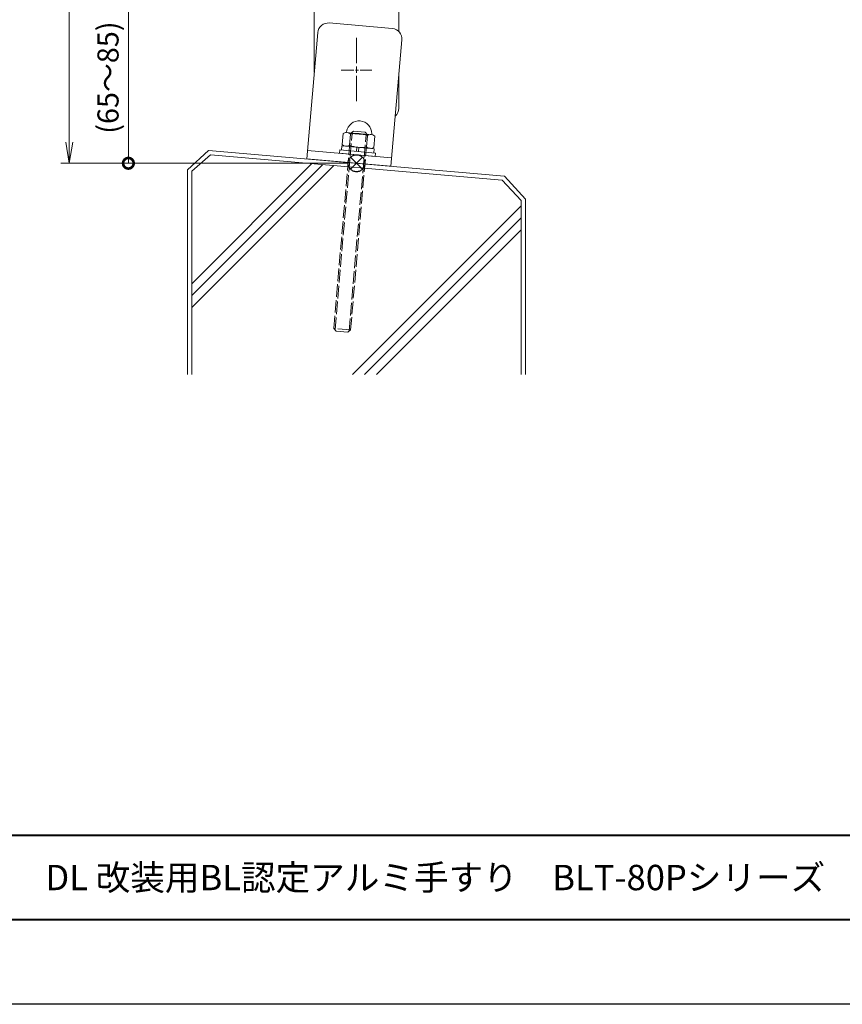
# Model space of a CAD drawing. Units: millimetres. Extents: x 0 to 1680, y 0 to 1188.
# Drawn here: x 423 to 812, y 0 to 466 of the extents above; entities that cross this region are included whole.
import ezdxf
from ezdxf.enums import TextEntityAlignment as Align

# ---------------------------------------------------------------- set-up
doc = ezdxf.new("R2010")
doc.units = ezdxf.units.MM
for name, pattern in [('AM_ISO02W050', [7.5, 6, -1.5]), ('AM_ISO08W050', [18, 12, -1.5, 3, -1.5]), ('AM_ISO08W050x2', [9, 6, -0.75, 1.5, -0.75]), ('Amconstr', [9999, 9999, 0])]:
    doc.linetypes.add(name, pattern=pattern)
for name, color, linetype, lineweight in [('AM_0', 7, 'Continuous', 18), ('AM_1', 14, 'Continuous', 40), ('AM_2', 40, 'Continuous', 9), ('AM_3', 6, 'AM_ISO02W050', 9), ('AM_5', 3, 'Continuous', 9), ('AM_7', 4, 'AM_ISO08W050', 9), ('AM_CL', 1, 'Amconstr', 25)]:
    doc.layers.add(name, color=color, linetype=linetype, lineweight=lineweight)
doc.layers.add('AM_VIEWS', color=1, linetype='Continuous', lineweight=25, plot=False)
doc.styles.add('ゴシック', font='txt')
doc.dimstyles.new('VF$0', dxfattribs={"dimtxt": 10, "dimasz": 10, "dimexe": 4, "dimexo": 4, "dimgap": 2.5, "dimtad": 3, "dimdsep": 46, "dimtxsty": 'ゴシック', "dimblk": 'DOTSMALL', "dimcen": 0, "dimclrd": 256, "dimclre": 256, "dimclrt": 2, "dimadec": 0, "dimazin": 2, "dimtp": 0.1, "dimtm": 0.1, "dimtfac": 0.71, "dimtmove": 0, "dimatfit": 3, "dimldrblk": 'OPEN30', "dimfxl": 1, "dimtfill": 1, "dimtfillclr": 256, "dimlwd": -1, "dimlwe": -1, "dimarcsym": 0})

# ---------------------------------------------------------------- blocks, each defined once
blk = doc.blocks.new('V-1592A')
at = {"layer": 'AM_0'}
for p, q in [((-20, 55.5), (20, 55.5)), ((-20, 12.49), (-20, 55.5)), ((-20, 51.5), (20, 51.5)), ((20, 55.5), (20, 31.79)), ((20, 10.74), (20, -4.5))]:
    blk.add_line(p, q, dxfattribs=at)
blk.add_arc((15, -4.5), 5, 311.9303, 0, dxfattribs=at)
at = {"layer": 'AM_7'}
blk.add_line((0, 28.79), (0, -1.79), dxfattribs=at)
at = {"layer": 'AM_7', "linetype": 'AM_ISO08W050x2'}
blk.add_line((-7.29, 13.5), (7.29, 13.5), dxfattribs=at)
blk = doc.blocks.new('M8×100')
at = {"layer": 'AM_3'}
for p, q in [((-4, 13.8), (-2.8, 15)), ((2.8, 15), (-2.8, 15)), ((2.8, 15), (4, 13.8)), ((-4, -78.8), (-4, 13.8)), ((4, 13.8), (-4, 13.8)), ((-3.33, -79.47), (-3.33, 13.8)), ((3.33, -79.47), (3.33, 13.8)), ((4, -78.8), (4, 13.8)), ((4, -78.8), (-4, -78.8)), ((-4, -78.8), (-2.8, -80)), ((2.8, -80), (4, -78.8)), ((2.8, -80), (-2.8, -80))]:
    blk.add_line(p, q, dxfattribs=at)
blk = doc.blocks.new('B-649C')
at = {"layer": 'AM_0'}
for p, q in [((-10.1, 6.5), (-9.52, 7.51)), ((-10.1, -6.5), (-10.1, 6.5)), ((-9.52, 7.51), (-4.18, 7.51)), ((-4.18, 7.51), (-3.6, 6.5)), ((-3.6, 7.7), (-3.6, -7.7)), ((-3.6, 7.7), (-1.6, 7.7)), ((-1.6, 8.5), (-1.6, -8.5)), ((-1.6, 8.5), (0, 8.5)), ((0, 8.5), (0, -8.5)), ((-9.52, 4), (-4.18, 4)), ((-3.6, 0.5), (-1.6, 0.5)), ((-9.52, -4), (-4.18, -4)), ((-3.6, -0.5), (-1.6, -0.5)), ((-10.1, -6.5), (-9.52, -7.51)), ((-9.52, -7.51), (-4.18, -7.51)), ((-4.18, -7.51), (-3.6, -6.5)), ((-3.6, -7.7), (-1.6, -7.7)), ((-1.6, -8.5), (0, -8.5))]:
    blk.add_line(p, q, dxfattribs=at)
for centre, radius, start, end in [((-10.1, 0), 6, 94.4117, 265.5883), ((-10.6, 6.48), 0.5, 274.4117, 0), ((-7.16, 5.75), 2.94, 180, 216.6519), ((-6.54, 5.75), 2.94, 323.3481, 0), ((3.97, 0), 14.07, 163.4836, 196.5164), ((-17.67, 0), 14.07, 343.4836, 16.5164), ((-7.16, -5.75), 2.94, 143.3481, 180), ((-6.54, -5.75), 2.94, 360, 36.6519), ((-10.6, -6.48), 0.5, 360, 85.5883)]:
    blk.add_arc(centre, radius, start, end, dxfattribs=at)
blk = doc.blocks.new('_DotSmall')
at = {"color": 0, "linetype": 'ByBlock', "const_width": 0.5}
blk.add_lwpolyline([(-0.0625, 0, 1), (0.0625, 0, 1)], format="xyb", close=True, dxfattribs=at)
blk = doc.blocks.new('*D44')
at = {"layer": 'AM_5', "transparency": 16777216}
for p, q in [((555.5, 479.07), (470, 479.07)), ((474, 479.07), (474, 398)), ((578, 398), (470, 398))]:
    blk.add_line(p, q, dxfattribs=at)
at = {"layer": 'Defpoints', "color": 0, "transparency": 16777216}
for p in [(559.5, 479.07), (474, 398), (582, 398)]:
    blk.add_point(p, dxfattribs=at)
at = {"layer": 'AM_5', "transparency": 16777216, "xscale": 10, "yscale": 10, "zscale": 10}
for p, rotation in [((474, 479.07), 90), ((474, 398), 270)]:
    blk.add_blockref('_DotSmall', p, dxfattribs=dict(at, rotation=rotation))
at = {"layer": 'AM_5', "color": 2, "transparency": 16777216, "insert": (465.66, 438.54), "char_height": 10, "attachment_point": 5, "rotation": 90, "style": 'ゴシック', "bg_fill": 3, "box_fill_scale": 1.1, "bg_fill_color": 256, "bg_fill_true_color": 13158600, "bg_fill_transparency": 0}
blk.add_mtext('(65～85)', dxfattribs=at)
blk = doc.blocks.new('_Open30')
at = {"color": 0, "linetype": 'ByBlock', "lineweight": -2}
for p, q in [((-1, 0.268), (0, 0)), ((0, 0), (-1, -0.268)), ((0, 0), (-1, 0))]:
    blk.add_line(p, q, dxfattribs=at)
blk = doc.blocks.new('_Open')
at = {"color": 0, "linetype": 'ByBlock', "lineweight": -2}
for p, q in [((-1, 0.167), (0, 0)), ((-1, -0.167), (0, 0)), ((0, 0), (-1, 0))]:
    blk.add_line(p, q, dxfattribs=at)
blk = doc.blocks.new('*D48')
at = {"layer": 'AM_5'}
for p, q in [((578, 998), (442, 998)), ((446, 988), (446, 408)), ((578, 398), (442, 398))]:
    blk.add_line(p, q, dxfattribs=at)
at = {"layer": 'Defpoints', "color": 0}
for p in [(582, 998), (446, 398), (582, 398)]:
    blk.add_point(p, dxfattribs=at)
at = {"layer": 'AM_5', "linetype": 'ByBlock', "xscale": 10, "yscale": 10, "zscale": 10}
for p, rotation in [((446, 998), 90), ((446, 398), 270)]:
    blk.add_blockref('_Open', p, dxfattribs=dict(at, rotation=rotation))
at = {"layer": 'AM_5', "color": 2, "insert": (438.07, 698), "char_height": 10, "attachment_point": 5, "rotation": 90, "style": 'ゴシック', "bg_fill": 3, "box_fill_scale": 1.1, "bg_fill_color": 256, "bg_fill_true_color": 13158600, "bg_fill_transparency": 0}
blk.add_mtext('1100≦H≦1200', dxfattribs=at)
blk = doc.blocks.new('V-1592Ab')
at = {"layer": 'AM_0'}
for p, q in [((-20, 55.5), (20, 55.5)), ((-20, -4.5), (-20, 55.5)), ((-20, 51.5), (20, 51.5)), ((20, 55.5), (20, -4.5)), ((15, -9.5), (-15, -9.5))]:
    blk.add_line(p, q, dxfattribs=at)
for centre, start, end in [((-15, -4.5), 180, 270), ((15, -4.5), 270, 0)]:
    blk.add_arc(centre, 5, start, end, dxfattribs=at)
blk = doc.blocks.new('基準点')
at = {"layer": 'AM_CL'}
for p, q in [((2.83, 2.83), (-2.83, -2.83)), ((-2.83, 2.83), (2.83, -2.83))]:
    blk.add_line(p, q, dxfattribs=at)
blk.add_circle((0, 0), 4, dxfattribs=at)
blk = doc.blocks.new('G$CD107CE30')
at = {"layer": 'AM_CL'}
blk.add_blockref('基準点', (25, -1.75), dxfattribs=at)
blk = doc.blocks.new('kutai-1')
at = {"layer": 'AM_2'}
for p, q in [((191.96, 404.07), (182, 394.94)), ((192.82, 401.99), (184, 394.2)), ((332.04, 391.93), (191.96, 404.07)), ((330.96, 390.01), (192.82, 401.99)), ((184, 341.02), (240.81, 397.83)), ((184, 335.36), (246.02, 397.38)), ((184, 329.7), (251.22, 396.93)), ((182, 394.94), (182, 298)), ((184, 394.2), (184, 298)), ((332.04, 391.93), (342, 381.06)), ((330.96, 390.01), (340, 380.41)), ((260.13, 298), (340, 377.87)), ((340, 380.41), (340, 298)), ((342, 381.06), (342, 298)), ((265.78, 298), (340, 372.22)), ((271.44, 298), (340, 366.56))]:
    blk.add_line(p, q, dxfattribs=at)

msp = doc.modelspace()

# ---------------------------------------------------------------- linework, layer by layer
at = {"layer": 'AM_1'}
msp.add_line((62, 80), (1618, 80), dxfattribs=at)

# ---------------------------------------------------------------- block references
at = {"layer": 'AM_0'}
msp.add_blockref('V-1592A', (582, 428.5726), dxfattribs=at)
for name, p, rotation in [('B-649C', (582.3455, 401.9853), 265.000000000005), ('M8×100', (582, 398.0002), 355.0446821899886)]:
    msp.add_blockref(name, p, dxfattribs=dict(at, rotation=rotation))

# ---------------------------------------------------------------- texts
at = {"layer": 'AM_0', "style": 'ゴシック'}
msp.add_text('\u3000\u3000DL 改装用BL認定アルミ手すり\u3000BLT-80Pシリーズ\u3000BLT-80PB_壁支持\u3000［パネルタイプ］  W4800仕様', height=12, dxfattribs=at).set_placement((402, 60), align=Align.MIDDLE_LEFT)

# ---------------------------------------------------------------- next in the draw order: dimensions: what is measured, and where the dimension line sits
at = {"layer": 'AM_5'}
dim = msp.add_linear_dim(base=(474, 398), p1=(559.4998, 479.0726), p2=(582, 398), angle=90, text='(65～85)', dimstyle='VF$0', dxfattribs=at)
dim.commit()
dim.dimension.update_dxf_attribs({"geometry": '*D44', "text_midpoint": (465.6624, 438.5363)})

# ---------------------------------------------------------------- next in the draw order: dimensions: what is measured, and where the dimension line sits
dim = msp.add_linear_dim(base=(446, 398), p1=(581.9997, 998), p2=(582, 398), angle=90, text='1100≦H≦1200', dimstyle='VF$0', override={"dimblk": 'Open', "dimtol": 0, "dimlim": 0}, dxfattribs=at)
dim.commit()
dim.dimension.update_dxf_attribs({"geometry": '*D48', "text_midpoint": (438.0685, 698)})

# ---------------------------------------------------------------- next in the draw order: linework, layer by layer
at = {"layer": 'AM_1'}
msp.add_lwpolyline([(62, 40), (62, 1148), (1618, 1148), (1618, 40)], close=True, dxfattribs=at)
at = {"layer": 'AM_VIEWS'}
msp.add_lwpolyline([(0, 0), (0, 1188), (1680, 1188), (1680, 0)], close=True, dxfattribs=at)

# ---------------------------------------------------------------- next in the draw order: block references
at = {"layer": 'AM_0', "xscale": -1, "rotation": 175.0000000000003}
msp.add_blockref('V-1592Ab', (583.1661, 453.6073), dxfattribs=at)
at = {"layer": 'AM_0'}
msp.add_blockref('kutai-1', (320, 0), dxfattribs=at)
at = {"layer": 'AM_CL'}
msp.add_blockref('G$CD107CE30', (557, 399.7512), dxfattribs=at)

doc.saveas('drawing.dxf')
